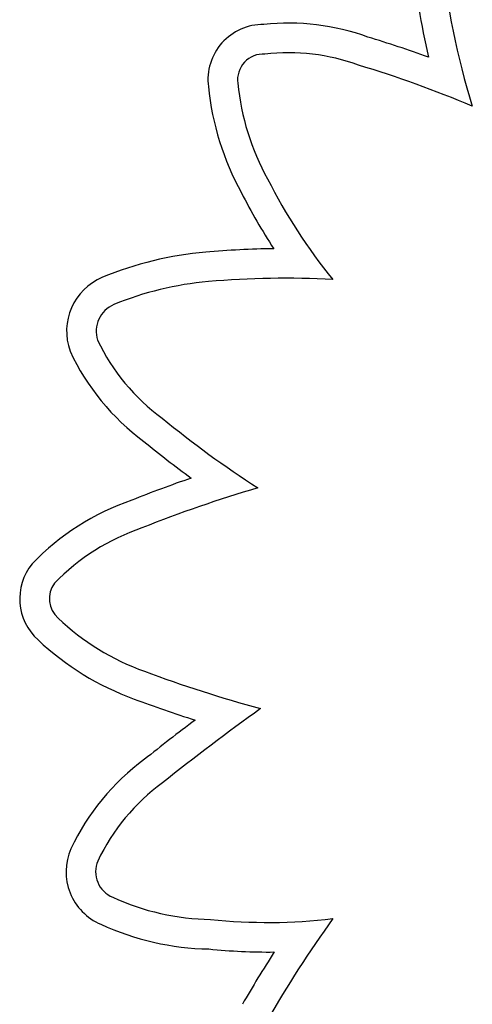
# Model space of a CAD drawing. Units: millimetres. Extents: x 23706 to 25043, y 14863 to 14874.
# Drawn here: x 25037 to 25037, y 14869 to 14869 of the extents above; entities that cross this region are included whole.
import ezdxf

# ---------------------------------------------------------------- set-up
doc = ezdxf.new("R2010")
doc.units = ezdxf.units.MM
doc.layers.add('superior-VIS', color=7, linetype='Continuous')

msp = doc.modelspace()

# ---------------------------------------------------------------- linework, layer by layer
at = {"layer": 'superior-VIS'}
for centre, radius, start, end in [((25036.84777963026, 14869.08899669234), 0.04458910640566981, 185.2318226055354, 192.8148146216393), ((25036.84777963026, 14869.08899669234), 0.04283910640518113, 185.1195297870428, 197.3801632412336), ((25036.79453464675, 14869.07777372583), 0.003266636269730305, 89.39850708525451, 187.2942892353596), ((25036.79602323726, 14869.06729531757), 0.01382158757244474, 70.09299977255839, 96.03980215590748), ((25036.78210354013, 14869.01813471017), 0.06488705251979943, 69.99536861850072, 73.31853509751208), ((25036.79453464675, 14869.07777372583), 0.001516636275707989, 86.15982235107109, 188.0965330881153), ((25036.79602323727, 14869.06729531757), 0.01207158757272819, 69.86544451992063, 96.59781201523973), ((25036.78210354013, 14869.01813471017), 0.06313705252019122, 66.87844616893639, 73.3644576497702), ((25036.80749104707, 14869.07895714166), 0.01627525698559662, 185.6353032518923, 208.9497800249818), ((25036.80749104708, 14869.07895714166), 0.01452525698487944, 185.519167271091, 209.0767710478561), ((25036.82441715202, 14869.08682901904), 0.03317105647421581, 206.7512318884199, 219.0307587617006), ((25036.82441715202, 14869.08682901905), 0.03492105647491418, 206.8086006262989, 213.0873817467983), ((25036.79295608114, 14869.04680418115), 0.02083746056953553, 95.00926881510559, 112.3585190434041), ((25036.79580873439, 14869.01492533307), 0.05284366699118507, 90.70456840367015, 95.07236757064273), ((25036.78639046058, 14869.06287222487), 0.00348005028156297, 113.0215488734891, 199.6782276196938), ((25036.79295608113, 14869.04680418114), 0.01908746056788113, 95.0064237842037, 112.3235166824301), ((25036.79580873441, 14869.01492533308), 0.05109366699185336, 86.81263518217753, 95.07346597980032), ((25036.78639046058, 14869.06287222488), 0.001730050284816408, 113.3060626938074, 197.3824372572793), ((25036.79577041154, 14869.06758916645), 0.01220964294025726, 205.38257931292, 233.7686999307386), ((25036.79577041154, 14869.06758916645), 0.01395964293934912, 204.9511219539222, 233.56541053912), ((25036.82740897373, 14869.10505959467), 0.0612275953237038, 230.609681485174, 237.1719005750723), ((25036.82740897373, 14869.10505959467), 0.06297759532404777, 230.6524216590564, 233.8759380112506), ((25036.81586494563, 14868.98002075069), 0.07845751658253812, 109.0310819599862, 111.775299673804), ((25036.81586494565, 14868.9800207507), 0.0767075165827453, 106.392982675022, 111.8081179405213), ((25036.79158189002, 14869.03885250111), 0.01483319349121291, 108.9710786499491, 136.2079224277311), ((25036.79158189001, 14869.03885250111), 0.01308319348823885, 108.7883201582478, 135.8471205607689), ((25036.78341912262, 14869.04704694531), 0.003280759799783021, 140.8623373520638, 227.9887028898196), ((25036.78341912262, 14869.04704694532), 0.001530759811605454, 143.1053492125856, 228.6070307007307), ((25036.79254558862, 14869.05662382896), 0.01475882288223967, 226.6105150257679, 250.0388994646224), ((25036.79254558861, 14869.05662382896), 0.01650882288358723, 226.6992858085741, 250.0112298503639), ((25036.81430297498, 14869.11452820716), 0.07661519739291531, 249.528279568535, 254.93093036451), ((25036.81430297497, 14869.11452820716), 0.0783651973942482, 249.5338533763722, 252.3214775981882), ((25036.87803437333, 14868.92402284096), 0.1434410881307887, 125.6735821516023, 128.5831267361741), ((25036.87803437331, 14868.92402284095), 0.1451910881274765, 127.0745721785586, 128.5694318095065), ((25036.79579391362, 14869.02630553725), 0.01395727342286543, 126.3910103692672, 154.8350708005821), ((25036.79579391362, 14869.02630553725), 0.01220727342303703, 126.2395987121103, 154.7178750735207), ((25036.78624601645, 14869.03088378634), 0.003369843189550194, 156.2584624360056, 247.1849155491647), ((25036.78624601646, 14869.03088378633), 0.001619843176396602, 156.9131802512175, 248.0770375266834), ((25036.79161635405, 14869.04225170078), 0.01418996031539339, 245.0971504516945, 269.2394295958856), ((25036.79161635406, 14869.04225170078), 0.01593996031266529, 245.2357398787132, 268.9452592117697), ((25036.79482134443, 14869.06017352789), 0.03228933906939474, 263.9675370890909, 276.8090773360168), ((25036.85534948393, 14868.98738257664), 0.06981229313704707, 144.3090877516576, 150.2122025253236), ((25036.79482134443, 14869.06017352789), 0.03403933906990638, 264.1009853872882, 270.6183419335102), ((25036.85534948393, 14868.98738257665), 0.07156229313850565, 147.2117029625256, 150.1153145391139)]:
    msp.add_arc(centre, radius, start, end, dxfattribs=at)

doc.saveas('drawing.dxf')
